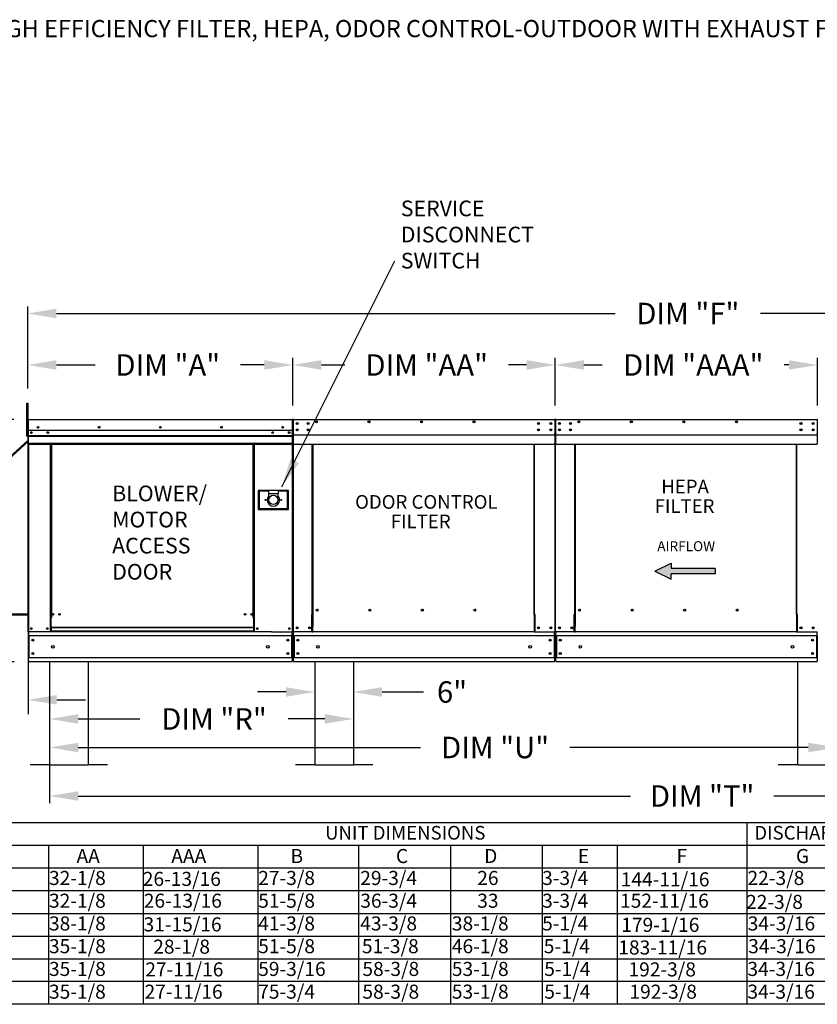
# Model space of a CAD drawing. Units: inches. Extents: x 9 to 251, y 18 to 186.
# Drawn here: x 60 to 143, y 82 to 185 of the extents above; entities that cross this region are included whole.
import ezdxf
from ezdxf.enums import TextEntityAlignment as Align

# ---------------------------------------------------------------- set-up
doc = ezdxf.new("R2010")
doc.units = ezdxf.units.IN
doc.header["$LTSCALE"] = 4
doc.header["$MEASUREMENT"] = 0
doc.styles.add('BOLD', font='ROMAND')
doc.styles.get("Standard").update_dxf_attribs({"font": 'ROMANS.SHX'})
doc.dimstyles.get("Standard").update_dxf_attribs({"dimtxt": 0.18, "dimasz": 0.18, "dimexe": 0.18, "dimexo": 0.0625, "dimgap": 0.09, "dimtad": 0, "dimtih": 1, "dimtoh": 1, "dimdec": 4, "dimzin": 0, "dimdsep": 46, "dimtxsty": 'Standard', "dimcen": 0.09, "dimadec": 0, "dimazin": 0, "dimtfac": 1, "dimtdec": 4, "dimtofl": 0, "dimtmove": 0, "dimatfit": 3, "dimfxl": 0, "dimtolj": 1, "dimtzin": 0, "dimarcsym": 0})

# ---------------------------------------------------------------- blocks, each defined once
blk = doc.blocks.new('*D7')
at = {"color": 0, "lineweight": -2}
for p, q in [((60.48, 146.8), (60.48, 155.42)), ((63.48, 154.67), (121.95, 154.67)), ((195.06, 154.67), (137.16, 154.67)), ((198.06, 146.8), (198.06, 155.42))]:
    blk.add_line(p, q, dxfattribs=at)
at = {"color": 0}
for points in [[(63.48, 155.17), (63.48, 154.17), (60.48, 154.67)], [(195.06, 155.17), (195.06, 154.17), (198.06, 154.67)]]:
    blk.add_solid(points, dxfattribs=at)
at = {"layer": 'Defpoints', "color": 0}
for p in [(60.48, 154.67), (60.48, 145.3), (198.06, 145.3)]:
    blk.add_point(p, dxfattribs=at)
at = {"color": 0, "insert": (129.56, 154.67), "char_height": 2.25, "attachment_point": 5}
blk.add_mtext('\\A1;DIM "F"', dxfattribs=at)
blk = doc.blocks.new('*D6')
at = {"color": 0, "lineweight": -2}
for p, q in [((62.76, 116.7), (62.76, 103.4)), ((196.07, 116.7), (196.07, 103.4)), ((65.76, 104.15), (123.56, 104.15)), ((193.07, 104.15), (138.56, 104.15))]:
    blk.add_line(p, q, dxfattribs=at)
at = {"color": 0}
for points in [[(65.76, 104.65), (65.76, 103.65), (62.76, 104.15)], [(193.07, 104.65), (193.07, 103.65), (196.07, 104.15)]]:
    blk.add_solid(points, dxfattribs=at)
at = {"layer": 'Defpoints', "color": 0}
for p in [(62.76, 118.2), (196.07, 118.2), (62.76, 104.15)]:
    blk.add_point(p, dxfattribs=at)
at = {"color": 0, "insert": (131.06, 104.15), "char_height": 2.25, "attachment_point": 5}
blk.add_mtext('\\A1;DIM "T"', dxfattribs=at)
blk = doc.blocks.new('*D2')
at = {"color": 0, "lineweight": -2}
for p, q in [((59.03, 143.58), (38.09, 143.58)), ((38.84, 140.58), (38.84, 138.06)), ((38.84, 121.2), (38.84, 128.63)), ((59.04, 118.2), (38.09, 118.2))]:
    blk.add_line(p, q, dxfattribs=at)
at = {"color": 0}
for points in [[(38.34, 140.58), (39.34, 140.58), (38.84, 143.58)], [(38.34, 121.2), (39.34, 121.2), (38.84, 118.2)]]:
    blk.add_solid(points, dxfattribs=at)
at = {"layer": 'Defpoints', "color": 0}
for p in [(60.53, 143.58), (38.84, 118.2), (60.54, 118.2)]:
    blk.add_point(p, dxfattribs=at)
at = {"color": 0, "insert": (38.84, 133.35), "char_height": 2.25, "attachment_point": 5}
blk.add_mtext('\\A1;DIM\\P"C"', dxfattribs=at)
blk = doc.blocks.new('*D9')
at = {"color": 0, "lineweight": -2}
for p, q in [((90.51, 116.7), (90.51, 114.29)), ((94.56, 116.7), (94.56, 114.29)), ((87.51, 115.04), (84.51, 115.04)), ((97.56, 115.04), (101.88, 115.04))]:
    blk.add_line(p, q, dxfattribs=at)
at = {"color": 0}
for points in [[(87.51, 115.54), (87.51, 114.54), (90.51, 115.04)], [(97.56, 115.54), (97.56, 114.54), (94.56, 115.04)]]:
    blk.add_solid(points, dxfattribs=at)
at = {"layer": 'Defpoints', "color": 0}
for p in [(90.51, 118.2), (94.56, 118.2), (90.51, 115.04)]:
    blk.add_point(p, dxfattribs=at)
at = {"color": 0, "insert": (104.88, 115.04), "char_height": 2.25, "attachment_point": 5}
blk.add_mtext('\\A1;6"', dxfattribs=at)
blk = doc.blocks.new('*D5')
at = {"color": 0, "lineweight": -2}
for p, q in [((145.17, 116.7), (145.17, 108.48)), ((62.76, 109.91), (62.76, 108.48)), ((65.76, 109.23), (101.57, 109.23)), ((142.17, 109.23), (117.21, 109.23))]:
    blk.add_line(p, q, dxfattribs=at)
at = {"color": 0}
for points in [[(65.76, 109.73), (65.76, 108.73), (62.76, 109.23)], [(142.17, 109.73), (142.17, 108.73), (145.17, 109.23)]]:
    blk.add_solid(points, dxfattribs=at)
at = {"layer": 'Defpoints', "color": 0}
for p in [(145.17, 118.2), (62.76, 111.41), (62.76, 109.23)]:
    blk.add_point(p, dxfattribs=at)
at = {"color": 0, "insert": (109.39, 109.23), "char_height": 2.25, "attachment_point": 5}
blk.add_mtext('\\A1;DIM "U"', dxfattribs=at)
blk = doc.blocks.new('*D8')
at = {"color": 0, "lineweight": -2}
for p, q in [((94.56, 116.7), (94.56, 111.47)), ((62.76, 114.96), (62.76, 111.47)), ((65.76, 112.22), (72.2, 112.22)), ((91.56, 112.22), (87.74, 112.22))]:
    blk.add_line(p, q, dxfattribs=at)
at = {"color": 0}
for points in [[(65.76, 112.72), (65.76, 111.72), (62.76, 112.22)], [(91.56, 112.72), (91.56, 111.72), (94.56, 112.22)]]:
    blk.add_solid(points, dxfattribs=at)
at = {"layer": 'Defpoints', "color": 0}
for p in [(94.56, 118.2), (62.76, 116.46), (62.76, 112.22)]:
    blk.add_point(p, dxfattribs=at)
at = {"color": 0, "insert": (79.97, 112.22), "char_height": 2.25, "attachment_point": 5}
blk.add_mtext('\\A1;DIM "R"', dxfattribs=at)
blk = doc.blocks.new('*D10')
at = {"color": 0, "lineweight": -2}
for p, q in [((88.22, 145.02), (88.22, 150.03)), ((115.68, 145.02), (115.68, 150.03)), ((91.22, 149.28), (93.66, 149.28)), ((112.68, 149.28), (110.8, 149.28))]:
    blk.add_line(p, q, dxfattribs=at)
at = {"color": 0}
for points in [[(91.22, 149.78), (91.22, 148.78), (88.22, 149.28)], [(112.68, 149.78), (112.68, 148.78), (115.68, 149.28)]]:
    blk.add_solid(points, dxfattribs=at)
at = {"layer": 'Defpoints', "color": 0}
for p in [(88.22, 149.28), (88.22, 143.52), (115.68, 143.52)]:
    blk.add_point(p, dxfattribs=at)
at = {"color": 0, "insert": (102.23, 149.28), "char_height": 2.25, "attachment_point": 5}
blk.add_mtext('\\A1;DIM "AA"', dxfattribs=at)
blk = doc.blocks.new('*D11')
at = {"color": 0, "lineweight": -2}
for p, q in [((60.48, 146.8), (60.48, 150.03)), ((88.22, 145.02), (88.22, 150.03)), ((63.48, 149.28), (67.52, 149.28)), ((85.22, 149.28), (82.74, 149.28))]:
    blk.add_line(p, q, dxfattribs=at)
at = {"color": 0}
for points in [[(63.48, 149.78), (63.48, 148.78), (60.48, 149.28)], [(85.22, 149.78), (85.22, 148.78), (88.22, 149.28)]]:
    blk.add_solid(points, dxfattribs=at)
at = {"layer": 'Defpoints', "color": 0}
for p in [(60.48, 149.28), (60.48, 145.3), (88.22, 143.52)]:
    blk.add_point(p, dxfattribs=at)
at = {"color": 0, "insert": (75.13, 149.28), "char_height": 2.25, "attachment_point": 5}
blk.add_mtext('\\A1;DIM "A"', dxfattribs=at)
blk = doc.blocks.new('*D4')
at = {"color": 0, "lineweight": -2}
for p, q in [((115.68, 145.02), (115.68, 150.03)), ((143.14, 145.02), (143.14, 150.03)), ((118.68, 149.28), (120.59, 149.28)), ((140.14, 149.28), (139.66, 149.28))]:
    blk.add_line(p, q, dxfattribs=at)
at = {"color": 0}
for points in [[(118.68, 149.78), (118.68, 148.78), (115.68, 149.28)], [(140.14, 149.78), (140.14, 148.78), (143.14, 149.28)]]:
    blk.add_solid(points, dxfattribs=at)
at = {"layer": 'Defpoints', "color": 0}
for p in [(115.68, 149.28), (115.68, 143.52), (143.14, 143.52)]:
    blk.add_point(p, dxfattribs=at)
at = {"color": 0, "insert": (130.13, 149.28), "char_height": 2.25, "attachment_point": 5}
blk.add_mtext('\\A1;DIM "AAA"', dxfattribs=at)
blk = doc.blocks.new('*D3')
at = {"color": 0, "lineweight": -2}
for p, q in [((40.42, 122.37), (40.42, 112.72)), ((60.51, 121.62), (60.51, 112.72)), ((37.42, 114.22), (34.42, 114.22)), ((63.51, 114.22), (66.51, 114.22))]:
    blk.add_line(p, q, dxfattribs=at)
at = {"color": 0}
for points in [[(37.42, 114.72), (37.42, 113.72), (40.42, 114.22)], [(63.51, 114.72), (63.51, 113.72), (60.51, 114.22)]]:
    blk.add_solid(points, dxfattribs=at)
at = {"layer": 'Defpoints', "color": 0}
for p in [(40.42, 123.12), (60.51, 122.37), (60.51, 114.22)]:
    blk.add_point(p, dxfattribs=at)
at = {"color": 0, "insert": (50.47, 114.22), "char_height": 2.25, "attachment_point": 5}
blk.add_mtext('\\A1;DIM "G"', dxfattribs=at)

msp = doc.modelspace()

# ---------------------------------------------------------------- linework, layer by layer
for p, q in [((60.36693, 141.83583), (60.36693, 145.29583)), ((60.36693, 145.29583), (60.47757, 145.29568)), ((60.47757, 145.29568), (60.47757, 141.83583)), ((88.16481, 143.52307), (88.16566, 143.5803)), ((60.50747, 141.41106), (40.42427, 123.12351)), ((60.50747, 141.27582), (40.57279, 123.12351)), ((60.36693, 141.83583), (60.47757, 141.83583)), ((88.28099, 141.96646), (115.62533, 141.96646)), ((115.74151, 141.96646), (143.08585, 141.96646)), ((40.42427, 123.12351), (60.50747, 123.12351)), ((40.53409, 123.22351), (60.50747, 123.22351)), ((62.7603, 118.20427), (62.7603, 107.40427)), ((66.8103, 118.20427), (66.8103, 107.40427)), ((90.50648, 118.20427), (90.50648, 107.40427)), ((94.55648, 118.20427), (94.55648, 107.40427)), ((141.05743, 118.20427), (141.05743, 107.40427)), ((62.7603, 107.40427), (60.7353, 107.40427)), ((62.7603, 107.40427), (66.8103, 107.40427)), ((68.8353, 107.40427), (66.8103, 107.40427)), ((90.50648, 107.40427), (88.48148, 107.40427)), ((90.50648, 107.40427), (94.55648, 107.40427)), ((96.58148, 107.40427), (94.55648, 107.40427)), ((141.05743, 107.40427), (139.03243, 107.40427)), ((141.11894, 107.40427), (145.16894, 107.40427)), ((62.63353, 99.00496), (62.63353, 96.62432)), ((72.55275, 99.00496), (72.55275, 96.62432)), ((84.56477, 99.00496), (84.56477, 96.62432)), ((95.10256, 99.00496), (95.10256, 96.62432)), ((104.72274, 99.00496), (104.72274, 96.62432)), ((62.63353, 96.62432), (62.63353, 94.24368)), ((72.55275, 96.62432), (72.55275, 94.24368)), ((84.56477, 96.62432), (84.56477, 94.24368)), ((95.10256, 96.62432), (95.10256, 94.24368)), ((104.72274, 96.62432), (104.72274, 94.24368)), ((62.63353, 94.24368), (62.63353, 91.86304)), ((72.55275, 94.24368), (72.55275, 91.86304)), ((84.56477, 94.24368), (84.56477, 91.86304)), ((95.10256, 94.24368), (95.10256, 91.86304)), ((104.72274, 94.24368), (104.72274, 91.86304)), ((62.63353, 91.86304), (62.63353, 89.4824)), ((72.55275, 91.86304), (72.55275, 89.4824)), ((84.56477, 91.86304), (84.56477, 89.4824)), ((95.10256, 91.86304), (95.10256, 89.4824)), ((104.72274, 91.86304), (104.72274, 89.4824)), ((62.63353, 89.4824), (62.63353, 84.72112)), ((72.55275, 89.4824), (72.55275, 84.72112)), ((84.56477, 89.4824), (84.56477, 84.72112)), ((95.10256, 89.4824), (95.10256, 84.72112)), ((104.72274, 89.4824), (104.72274, 84.72112)), ((62.63353, 87.10176), (62.63353, 82.34047)), ((72.55275, 87.10176), (72.55275, 82.34047)), ((84.56477, 87.10176), (84.56477, 82.34047)), ((95.10256, 87.10176), (95.10256, 82.34047)), ((104.72274, 87.10176), (104.72274, 82.34047))]:
    msp.add_line(p, q)
at = {"color": 7, "linetype": 'Continuous'}
for p, q in [((60.47672, 143.52307), (60.47672, 141.83583)), ((60.50747, 143.52307), (60.50747, 141.83583)), ((60.50747, 141.83583), (60.50747, 143.52307)), ((60.53481, 143.5803), (60.53395, 143.5803)), ((60.53481, 143.54955), (60.53395, 143.54955)), ((60.53481, 143.5803), (88.16566, 143.5803)), ((60.53481, 143.57381), (60.53481, 143.5803)), ((60.53481, 143.57381), (60.53481, 143.52307)), ((60.53481, 142.08989), (60.53481, 143.52307)), ((88.16481, 143.52307), (88.16481, 142.08989)), ((88.19215, 141.83583), (88.19215, 143.52307)), ((88.2229, 143.52307), (88.2229, 141.83583)), ((88.2229, 143.52307), (88.2229, 141.83583)), ((88.25365, 143.52307), (88.25365, 141.83583)), ((88.28099, 143.5803), (88.28014, 143.5803)), ((88.28099, 143.54955), (88.28014, 143.54955)), ((88.28099, 143.5803), (115.62618, 143.5803)), ((88.28099, 143.57381), (88.28099, 143.5803)), ((88.28099, 143.57381), (88.28099, 143.52307)), ((88.28099, 142.08989), (88.28099, 143.52307)), ((115.62533, 143.57381), (115.62618, 143.5803)), ((115.62533, 143.52307), (115.62533, 143.57381)), ((115.62533, 143.52307), (115.62533, 142.08989)), ((115.62618, 143.5803), (115.62618, 143.5803)), ((115.62618, 143.54955), (115.62618, 143.54955)), ((115.65266, 143.52307), (115.65266, 141.83583)), ((115.68342, 141.83583), (115.68342, 143.52307)), ((115.68342, 143.52307), (115.68342, 141.83583)), ((115.71417, 141.83583), (115.71417, 143.52307)), ((115.74151, 143.5803), (115.74066, 143.5803)), ((115.74151, 143.54955), (115.74066, 143.54955)), ((115.74151, 143.5803), (143.0867, 143.5803)), ((115.74151, 143.57381), (115.74151, 143.5803)), ((115.74151, 143.57381), (115.74151, 143.52307)), ((115.74151, 142.08989), (115.74151, 143.52307)), ((143.08585, 143.57381), (143.0867, 143.5803)), ((143.08585, 143.52307), (143.08585, 143.57381)), ((143.08585, 143.52307), (143.08585, 142.08989)), ((143.0867, 143.5803), (143.0867, 143.5803)), ((143.0867, 143.54955), (143.0867, 143.54955)), ((88.16757, 142.42055), (60.53204, 142.42055)), ((88.6808, 143.20868), (88.6808, 143.09763)), ((88.6808, 142.5483), (88.6808, 142.43724)), ((116.14132, 143.20868), (116.14132, 143.09763)), ((116.14132, 142.5483), (116.14132, 142.43724)), ((60.50747, 141.83583), (60.47672, 141.83583)), ((60.50747, 141.83583), (60.50747, 121.33783)), ((60.50747, 121.33783), (60.50747, 141.83583)), ((60.50747, 141.83583), (60.53822, 141.83583)), ((60.53481, 142.08989), (60.53481, 142.06351)), ((60.53481, 142.02348), (60.53481, 142.06351)), ((60.53481, 141.96646), (60.53481, 142.02348)), ((60.53481, 141.05855), (60.53481, 141.96646)), ((60.53481, 141.88135), (88.16481, 141.88135)), ((88.16481, 141.86002), (60.53481, 141.86002)), ((60.53481, 141.8278), (88.16481, 141.8278)), ((88.16481, 141.78169), (60.53481, 141.78169)), ((87.8443, 142.252), (87.8443, 142.1622)), ((88.14587, 141.78169), (88.14587, 121.33783)), ((88.16481, 142.06351), (88.16481, 142.08989)), ((88.16481, 142.06351), (88.16481, 142.02348)), ((88.16481, 142.02348), (88.16481, 141.96646)), ((88.16481, 141.96646), (88.16481, 141.05855)), ((88.19215, 121.33783), (88.19215, 141.83583)), ((88.19215, 141.83583), (88.2229, 141.83583)), ((88.25365, 141.83583), (88.2229, 141.83583)), ((88.25365, 141.83583), (88.25365, 121.33783)), ((88.28099, 142.08989), (88.28099, 142.06351)), ((88.28099, 142.02348), (88.28099, 142.06351)), ((88.28099, 141.96646), (88.28099, 142.02348)), ((88.28099, 141.05855), (88.28099, 141.96646)), ((115.62533, 142.06351), (115.62533, 142.08989)), ((115.62533, 142.06351), (115.62533, 142.02348)), ((115.62533, 142.02348), (115.62533, 141.96646)), ((115.62533, 141.96646), (115.62533, 141.05855)), ((115.65266, 141.83583), (115.65266, 121.33783)), ((115.65266, 141.83583), (115.68342, 141.83583)), ((115.71417, 141.83583), (115.68342, 141.83583)), ((115.71417, 121.33783), (115.71417, 141.83583)), ((115.74151, 142.08989), (115.74151, 142.06351)), ((115.74151, 142.02348), (115.74151, 142.06351)), ((115.74151, 141.96646), (115.74151, 142.02348)), ((115.74151, 141.05855), (115.74151, 141.96646)), ((143.08585, 142.06351), (143.08585, 142.08989)), ((143.08585, 142.06351), (143.08585, 142.02348)), ((143.08585, 142.02348), (143.08585, 141.96646)), ((143.08585, 141.96646), (143.08585, 141.05855)), ((60.53481, 141.05855), (60.53481, 141.00131)), ((88.16481, 141.04759), (60.53481, 141.04759)), ((60.53481, 141.00131), (88.16481, 141.00131)), ((60.55622, 141.00131), (60.55622, 120.26682)), ((62.8209, 141.00131), (62.8209, 122.79877)), ((62.86718, 141.00131), (62.86718, 122.79877)), ((62.88859, 141.00131), (62.88859, 122.79877)), ((62.91035, 141.00131), (62.91035, 122.79877)), ((62.95663, 141.00131), (62.95663, 122.79877)), ((84.06802, 122.79877), (84.06802, 141.00131)), ((84.1143, 122.79877), (84.1143, 141.00131)), ((84.13606, 122.79877), (84.13606, 141.00131)), ((84.15747, 122.79877), (84.15747, 141.00131)), ((84.20376, 122.79877), (84.20376, 141.00131)), ((88.16481, 141.00131), (88.16481, 141.05855)), ((88.28099, 141.05855), (88.28099, 141.00131)), ((88.28099, 141.00131), (115.62533, 141.00131)), ((90.25995, 123.14381), (90.25995, 141.00131)), ((90.31334, 141.00131), (90.31334, 123.17457)), ((113.46353, 123.17457), (113.46353, 141.00131)), ((113.51692, 123.14467), (113.51692, 141.00131)), ((115.62533, 141.00131), (115.62533, 141.05855)), ((115.74151, 141.05855), (115.74151, 141.00131)), ((115.74151, 141.00131), (143.08585, 141.00131)), ((117.72047, 123.14381), (117.72047, 141.00131)), ((117.77386, 141.00131), (117.77386, 123.17457)), ((140.92405, 123.17457), (140.92405, 141.00131)), ((140.97744, 123.14467), (140.97744, 141.00131)), ((143.08585, 141.00131), (143.08585, 141.05855)), ((87.77027, 136.15476), (84.59282, 136.15476)), ((84.59282, 136.15476), (84.59282, 134.15159)), ((84.62736, 134.18613), (84.62736, 136.12023)), ((84.62736, 136.12023), (84.69643, 136.05115)), ((84.62736, 136.12023), (85.66348, 136.12023)), ((85.66348, 136.12023), (85.66348, 135.77485)), ((86.69961, 136.12023), (85.66348, 136.12023)), ((86.69961, 136.12023), (87.73573, 136.12023)), ((86.69961, 136.12023), (86.69961, 135.77485)), ((87.73573, 136.12023), (87.66666, 136.05115)), ((87.73573, 136.12023), (87.73573, 134.18613)), ((87.77027, 134.15159), (87.77027, 136.15476)), ((84.69643, 136.05115), (84.69643, 134.2552)), ((85.66348, 136.05115), (84.69643, 136.05115)), ((85.66348, 135.77485), (85.66348, 135.55595)), ((86.69961, 135.77485), (85.66348, 135.77485)), ((87.66666, 136.05115), (86.69961, 136.05115)), ((86.69961, 135.55595), (86.69961, 135.77485)), ((87.66666, 134.2552), (87.66666, 136.05115)), ((84.59282, 134.15159), (87.77027, 134.15159)), ((84.69643, 134.2552), (84.62736, 134.18613)), ((87.73573, 134.18613), (84.62736, 134.18613)), ((84.69643, 134.2552), (87.66666, 134.2552)), ((87.66666, 134.2552), (87.73573, 134.18613)), ((62.8209, 122.79877), (62.8209, 121.33783)), ((62.86718, 122.79877), (62.8209, 122.79877)), ((62.91035, 122.75249), (62.8209, 122.75249)), ((62.91035, 122.79877), (62.86718, 122.79877)), ((62.91035, 121.79098), (62.91035, 122.79877)), ((62.95663, 122.79877), (62.91035, 122.79877)), ((84.06802, 122.79877), (84.1143, 122.79877)), ((84.1143, 122.79877), (84.1143, 121.79098)), ((84.15747, 122.79877), (84.1143, 122.79877)), ((84.20376, 122.75249), (84.1143, 122.75249)), ((84.20376, 122.79877), (84.15747, 122.79877)), ((84.20376, 121.33783), (84.20376, 122.79877)), ((90.20271, 121.33783), (90.20271, 123.14381)), ((90.20271, 123.14381), (90.25995, 123.14381)), ((90.25995, 123.14381), (90.31334, 123.14381)), ((90.31334, 123.17457), (90.31334, 121.89827)), ((90.31334, 123.17457), (90.37058, 123.17457)), ((90.87504, 123.58531), (90.87504, 123.6335)), ((113.46353, 123.17457), (113.40629, 123.17457)), ((113.46353, 123.17457), (113.46353, 121.89827)), ((113.49044, 123.14467), (113.46353, 123.14467)), ((113.46353, 123.14381), (113.57416, 123.14381)), ((113.49044, 123.14467), (113.51692, 123.14467)), ((113.57416, 123.14467), (113.51692, 123.14467)), ((113.57416, 121.33783), (113.57416, 123.14467)), ((117.66323, 121.33783), (117.66323, 123.14381)), ((117.66323, 123.14381), (117.72047, 123.14381)), ((117.72047, 123.14381), (117.77386, 123.14381)), ((117.77386, 123.17457), (117.77386, 121.89827)), ((117.77386, 123.17457), (117.8311, 123.17457)), ((118.33556, 123.58531), (118.33556, 123.6335)), ((140.92405, 123.17457), (140.86681, 123.17457)), ((140.92405, 123.17457), (140.92405, 121.89827)), ((140.95096, 123.14467), (140.92405, 123.14467)), ((140.92405, 123.14381), (141.03468, 123.14381)), ((140.95096, 123.14467), (140.97744, 123.14467)), ((141.03468, 123.14467), (140.97744, 123.14467)), ((141.03468, 121.33783), (141.03468, 123.14467)), ((84.1143, 121.79098), (62.91035, 121.79098)), ((62.91035, 121.79098), (62.91035, 121.77721)), ((62.91035, 121.77721), (84.1143, 121.77721)), ((62.91035, 121.77721), (62.91035, 121.41386)), ((84.1143, 121.77721), (84.1143, 121.79098)), ((84.1143, 121.77721), (84.1143, 121.41386)), ((90.31334, 121.88124), (90.31334, 121.89827)), ((90.31334, 121.43186), (90.31334, 121.88124)), ((113.46353, 121.89827), (113.46353, 121.88124)), ((113.46353, 121.88124), (113.46353, 121.43186)), ((117.77386, 121.88124), (117.77386, 121.89827)), ((117.77386, 121.43186), (117.77386, 121.88124)), ((140.92405, 121.89827), (140.92405, 121.88124)), ((140.92405, 121.88124), (140.92405, 121.43186)), ((86.00301, 121.33783), (60.50747, 121.33783)), ((60.53822, 120.91068), (60.53822, 121.24727)), ((60.53822, 120.91068), (60.53822, 118.63142)), ((88.16139, 120.91068), (60.6023, 120.91068)), ((60.6023, 120.91068), (60.6023, 118.63142)), ((62.91035, 121.38411), (62.8209, 121.38411)), ((84.1143, 121.41386), (62.91035, 121.41386)), ((62.91035, 121.33783), (62.91035, 121.41386)), ((84.1143, 121.41386), (84.1143, 121.33783)), ((84.20376, 121.38411), (84.1143, 121.38411)), ((86.00301, 121.33783), (88.13491, 121.33783)), ((88.09732, 120.91068), (88.09732, 118.63142)), ((88.13491, 121.33783), (88.19215, 121.33783)), ((88.16139, 121.24727), (88.16139, 121.33783)), ((88.16139, 120.91068), (88.16139, 121.24727)), ((88.16139, 120.91068), (88.16139, 118.63142)), ((88.25365, 121.33783), (88.31089, 121.33783)), ((88.28441, 121.33783), (88.28441, 121.24727)), ((88.28441, 120.91068), (88.28441, 121.24727)), ((115.62191, 120.91068), (88.28441, 120.91068)), ((88.28441, 120.91068), (88.28441, 118.63142)), ((90.20271, 121.33783), (88.31089, 121.33783)), ((88.34848, 120.91068), (88.34848, 118.63142)), ((90.20271, 121.33783), (90.31334, 121.33783)), ((90.31334, 121.33783), (90.31334, 121.43186)), ((113.46353, 121.33783), (90.31334, 121.33783)), ((113.46353, 121.43186), (113.46353, 121.33783)), ((113.46353, 121.33783), (113.57416, 121.33783)), ((113.57416, 121.33783), (115.59543, 121.33783)), ((115.55784, 120.91068), (115.55784, 118.63142)), ((115.59543, 121.33783), (115.65266, 121.33783)), ((115.62191, 121.24727), (115.62191, 121.33783)), ((115.62191, 120.91068), (115.62191, 121.24727)), ((115.62191, 120.91068), (115.62191, 118.63142)), ((115.71417, 121.33783), (115.77141, 121.33783)), ((115.74493, 121.33783), (115.74493, 121.24727)), ((115.74493, 120.91068), (115.74493, 121.24727)), ((143.08243, 120.91068), (115.74493, 120.91068)), ((115.74493, 120.91068), (115.74493, 118.63142)), ((117.66323, 121.33783), (115.77141, 121.33783)), ((115.809, 120.91068), (115.809, 118.63142)), ((117.66323, 121.33783), (117.77386, 121.33783)), ((117.77386, 121.33783), (117.77386, 121.43186)), ((140.92405, 121.33783), (117.77386, 121.33783)), ((140.92405, 121.43186), (140.92405, 121.33783)), ((140.92405, 121.33783), (141.03468, 121.33783)), ((141.03468, 121.33783), (143.05594, 121.33783)), ((143.01836, 120.91068), (143.01836, 118.63142)), ((143.05594, 121.33783), (143.11318, 121.33783)), ((143.08243, 121.24727), (143.08243, 121.33783)), ((143.08243, 120.91068), (143.08243, 121.24727)), ((143.08243, 120.91068), (143.08243, 118.63142)), ((60.53822, 118.29482), (60.53822, 118.63142)), ((88.16139, 118.63142), (60.6023, 118.63142)), ((88.16139, 118.63142), (88.16139, 118.29482)), ((115.62191, 118.63142), (88.28441, 118.63142)), ((88.28441, 118.29482), (88.28441, 118.63142)), ((115.62191, 118.63142), (115.62191, 118.29482)), ((143.08243, 118.63142), (115.74493, 118.63142)), ((115.74493, 118.29482), (115.74493, 118.63142)), ((143.08243, 118.63142), (143.08243, 118.29482)), ((60.53822, 118.29482), (60.53822, 118.20427)), ((88.16139, 118.20427), (60.53822, 118.20427)), ((88.16139, 118.20427), (88.16139, 118.29482)), ((88.28441, 118.29482), (88.28441, 118.20427)), ((115.62191, 118.20427), (88.28441, 118.20427)), ((115.62191, 118.20427), (115.62191, 118.29482)), ((115.74493, 118.29482), (115.74493, 118.20427)), ((143.08243, 118.20427), (115.74493, 118.20427)), ((143.08243, 118.20427), (143.08243, 118.29482))]:
    msp.add_line(p, q, dxfattribs=at)
at = {"color": 7}
for p, q in [((126.11522, 127.69394), (127.80554, 128.52925)), ((127.80554, 128.52925), (127.80554, 127.97238)), ((132.41875, 127.97238), (127.80554, 127.97238)), ((132.41875, 127.97238), (132.41875, 127.4155)), ((126.11522, 127.69394), (127.80554, 126.85863)), ((132.41875, 127.4155), (127.80554, 127.4155)), ((127.80554, 126.85863), (127.80554, 127.4155)), ((9.8433, 101.3856), (231.47635, 101.3856)), ((135.73118, 101.3856), (135.73118, 96.62432)), ((9.8433, 99.00496), (231.47635, 99.00496)), ((114.30098, 99.00496), (114.30098, 84.72112)), ((122.16126, 99.00496), (122.16126, 84.72112)), ((9.8433, 96.62432), (231.47635, 96.62432)), ((114.30098, 96.62432), (114.30098, 82.34047)), ((122.16126, 96.62432), (122.16126, 82.34047)), ((135.73118, 96.62432), (135.73118, 94.24368)), ((9.8433, 94.24368), (231.47635, 94.24368)), ((135.73118, 94.24368), (135.73118, 91.86304)), ((9.8433, 91.86304), (231.47635, 91.86304)), ((135.73118, 91.86304), (135.73118, 89.4824)), ((9.8433, 89.4824), (231.47635, 89.4824)), ((135.73118, 89.4824), (135.73118, 84.72112)), ((9.83637, 87.10176), (231.47635, 87.10176)), ((135.73118, 87.10176), (135.73118, 82.34047)), ((231.47635, 84.72112), (9.83637, 84.72112)), ((231.47635, 82.34047), (9.83637, 82.34047))]:
    msp.add_line(p, q, dxfattribs=at)
at = {"color": 7, "linetype": 'Continuous'}
for centre, radius in [((90.6871, 143.33597), 0.10679), ((90.6871, 143.33597), 0.05553), ((96.18663, 143.33597), 0.10679), ((96.18663, 143.33597), 0.05553), ((101.68617, 143.33597), 0.10679), ((101.68617, 143.33597), 0.05553), ((107.18571, 143.33597), 0.10679), ((107.18571, 143.33597), 0.05553), ((118.14762, 143.33597), 0.10679), ((118.14762, 143.33597), 0.05553), ((123.64715, 143.33597), 0.10679), ((123.64715, 143.33597), 0.05553), ((129.14669, 143.33597), 0.10679), ((129.14669, 143.33597), 0.05553), ((134.64623, 143.33597), 0.10679), ((134.64623, 143.33597), 0.05553), ((60.85532, 142.2071), 0.08634), ((61.54607, 142.76593), 0.08634), ((61.54607, 142.76593), 0.0449), ((62.58219, 142.2071), 0.08634), ((67.94794, 142.76593), 0.08634), ((67.94794, 142.76593), 0.0449), ((74.34981, 142.76593), 0.08634), ((74.34981, 142.76593), 0.0449), ((80.75168, 142.76593), 0.08634), ((80.75168, 142.76593), 0.0449), ((86.11742, 142.2071), 0.08634), ((87.15355, 142.76593), 0.08634), ((87.15355, 142.76593), 0.0449), ((87.8443, 142.2071), 0.08634), ((88.6808, 143.15316), 0.10679), ((88.6808, 142.49277), 0.10679), ((88.6808, 143.15316), 0.05553), ((88.6808, 142.49277), 0.05553), ((89.8324, 143.15316), 0.10679), ((89.8324, 142.49277), 0.10679), ((89.8324, 143.15316), 0.05553), ((89.8324, 142.49277), 0.05553), ((113.94407, 143.15316), 0.10679), ((113.94407, 142.49277), 0.10679), ((113.94407, 143.15316), 0.05553), ((113.94407, 142.49277), 0.05553), ((115.22552, 143.15316), 0.10679), ((115.22552, 142.49277), 0.10679), ((115.22552, 143.15316), 0.05553), ((115.22552, 142.49277), 0.05553), ((116.14132, 143.15316), 0.10679), ((116.14132, 142.49277), 0.10679), ((116.14132, 143.15316), 0.05553), ((116.14132, 142.49277), 0.05553), ((117.29291, 143.15316), 0.10679), ((117.29291, 142.49277), 0.10679), ((117.29291, 143.15316), 0.05553), ((117.29291, 142.49277), 0.05553), ((141.40459, 143.15316), 0.10679), ((141.40459, 142.49277), 0.10679), ((141.40459, 143.15316), 0.05553), ((141.40459, 142.49277), 0.05553), ((142.68603, 143.15316), 0.10679), ((142.68603, 142.49277), 0.10679), ((142.68603, 143.15316), 0.05553), ((142.68603, 142.49277), 0.05553), ((60.85532, 142.2071), 0.0449), ((62.58219, 142.2071), 0.0449), ((86.11742, 142.2071), 0.0449), ((87.8443, 142.2071), 0.0449), ((85.35264, 135.15318), 0.05699), ((86.18154, 135.15318), 0.48352), ((87.01044, 135.15318), 0.05699), ((90.77101, 123.60941), 0.10679), ((96.27149, 123.60941), 0.10679), ((101.77196, 123.60941), 0.10679), ((107.27244, 123.60941), 0.10679), ((118.23153, 123.60941), 0.10679), ((123.73201, 123.60941), 0.10679), ((129.23248, 123.60941), 0.10679), ((134.73296, 123.60941), 0.10679), ((63.1079, 123.17453), 0.08634), ((63.1079, 123.17453), 0.0449), ((63.79865, 123.17453), 0.08634), ((63.79865, 123.17453), 0.0449), ((83.226, 123.17453), 0.08634), ((83.226, 123.17453), 0.0449), ((83.91675, 123.17453), 0.08634), ((83.91675, 123.17453), 0.0449), ((60.85779, 121.68321), 0.08634), ((60.85779, 121.68321), 0.0449), ((62.5218, 121.68321), 0.08634), ((62.5218, 121.68321), 0.0449), ((84.50285, 121.68321), 0.08634), ((84.50285, 121.68321), 0.0449), ((87.84677, 121.68321), 0.08634), ((87.84677, 121.68321), 0.0449), ((88.6808, 121.76498), 0.10679), ((88.6808, 121.76498), 0.05553), ((89.96225, 121.76498), 0.10679), ((89.96225, 121.76498), 0.05553), ((113.94407, 121.76498), 0.10679), ((113.94407, 121.76498), 0.05553), ((115.22552, 121.76498), 0.10679), ((115.22552, 121.76498), 0.05553), ((116.14132, 121.76498), 0.10679), ((116.14132, 121.76498), 0.05553), ((117.42277, 121.76498), 0.10679), ((117.42277, 121.76498), 0.05553), ((141.40459, 121.76498), 0.10679), ((141.40459, 121.76498), 0.05553), ((142.68603, 121.76498), 0.10679), ((142.68603, 121.76498), 0.05553), ((61.00851, 120.47371), 0.10679), ((61.00851, 120.47371), 0.05553), ((63.10112, 119.77105), 0.13348), ((85.5985, 119.77105), 0.13348), ((87.6911, 120.47371), 0.10679), ((87.6911, 120.47371), 0.05553), ((88.7547, 120.47371), 0.10679), ((88.7547, 120.47371), 0.05553), ((90.8473, 119.77105), 0.13348), ((113.05902, 119.77105), 0.13348), ((115.15162, 120.47371), 0.10679), ((115.15162, 120.47371), 0.05553), ((116.21522, 120.47371), 0.10679), ((116.21522, 120.47371), 0.05553), ((118.30782, 119.77105), 0.13348), ((140.51954, 119.77105), 0.13348), ((142.61214, 120.47371), 0.10679), ((142.61214, 120.47371), 0.05553), ((61.00851, 119.06839), 0.10679), ((61.00851, 119.06839), 0.05553), ((87.6911, 119.06839), 0.10679), ((87.6911, 119.06839), 0.05553), ((88.7547, 119.06839), 0.10679), ((88.7547, 119.06839), 0.05553), ((115.15162, 119.06839), 0.10679), ((115.15162, 119.06839), 0.05553), ((116.21522, 119.06839), 0.10679), ((116.21522, 119.06839), 0.05553), ((142.61214, 119.06839), 0.10679), ((142.61214, 119.06839), 0.05553)]:
    msp.add_circle(centre, radius, dxfattribs=at)
for centre, radius, start, end in [((60.53395, 143.52307), 0.05724, 90, 180), ((60.53395, 143.52307), 0.02648, 90, 180), ((88.16566, 143.52307), 0.05724, 0, 90), ((88.16566, 143.52307), 0.02648, 0, 90), ((88.28014, 143.52307), 0.05724, 90, 180), ((88.28014, 143.52307), 0.02648, 90, 180), ((115.62618, 143.52307), 0.05724, 0, 90), ((115.62618, 143.52307), 0.02648, 0, 90), ((115.74066, 143.52307), 0.05724, 90, 180), ((115.74066, 143.52307), 0.02648, 90, 180), ((143.0867, 143.52307), 0.05724, 0, 90), ((143.0867, 143.52307), 0.02648, 0, 90), ((86.18154, 135.15318), 0.65621, 142.1363536, 37.8636464), ((90.85516, 123.60941), 0.05553, 82.3810088, 180), ((90.85516, 123.60941), 0.05553, 180, 277.6189911), ((96.35564, 123.60941), 0.05553, 82.3810085, 180), ((96.35564, 123.60941), 0.05553, 180, 277.6189914), ((101.85611, 123.60941), 0.05553, 82.3810088, 180), ((101.85611, 123.60941), 0.05553, 180, 277.6189912), ((107.35659, 123.60941), 0.05553, 82.3810091, 180), ((107.35659, 123.60941), 0.05553, 180, 277.6189909), ((118.31568, 123.60941), 0.05553, 82.3810088, 180), ((118.31568, 123.60941), 0.05553, 180, 277.6189911), ((123.81615, 123.60941), 0.05553, 82.3810085, 180), ((123.81615, 123.60941), 0.05553, 180, 277.6189914), ((129.31663, 123.60941), 0.05553, 82.3810088, 180), ((129.31663, 123.60941), 0.05553, 180, 277.6189912), ((134.81711, 123.60941), 0.05553, 82.3810091, 180), ((134.81711, 123.60941), 0.05553, 180, 277.6189909), ((88.74231, 121.76498), 0.05553, 123.6312774, 180), ((88.74231, 121.76498), 0.05553, 180, 236.3687226), ((116.20283, 121.76498), 0.05553, 123.6312774, 180), ((116.20283, 121.76498), 0.05553, 180, 236.3687226)]:
    msp.add_arc(centre, radius, start, end, dxfattribs=at)
at = {"linetype": 'Continuous'}
for points in [[(127.80554, 128.52925), (126.11522, 127.69394), (127.80554, 127.97238)], [(126.11522, 127.69394), (132.41875, 127.97238), (127.80554, 127.97238)], [(132.41875, 127.97238), (126.11522, 127.69394), (127.80554, 127.4155)], [(132.41875, 127.97238), (127.80554, 127.4155), (132.41875, 127.4155)], [(126.11522, 127.69394), (127.80554, 126.85863), (127.80554, 127.4155)]]:
    msp.add_solid(points, dxfattribs=at)

# ---------------------------------------------------------------- texts
at = {"style": 'BOLD'}
msp.add_text('POLLUTION CONTROL UNIT-PRE FILTER, HIGH EFFICIENCY FILTER, HEPA, ODOR CONTROL-OUTDOOR WITH EXHAUST FAN', height=1.8, dxfattribs=at).set_placement((8.77887, 183.60013))
at = {"color": 7, "linetype": 'Continuous'}
for s, height, p in [('SERVICE ', 1.640625, (99.51692, 164.85237)), ('DISCONNECT ', 1.640625, (99.51692, 162.11799)), ('SWITCH', 1.640625, (99.51692, 159.38362)), ('BLOWER/', 1.640625, (69.30908, 135.01169)), ('MOTOR', 1.640625, (69.30908, 132.27732)), ('ACCESS', 1.640625, (69.30908, 129.54294)), ('AIRFLOW', 1.044141, (126.3621, 129.7819)), ('DOOR', 1.640625, (69.30908, 126.80857))]:
    msp.add_text(s, height=height, dxfattribs=at).set_placement(p)
for s, height, p in [('HEPA', 1.428384, (129.27319, 136.55642)), ('ODOR CONTROL', 1.4283844, (102.19389, 134.94253)), ('FILTER', 1.428384, (129.21783, 134.51065)), ('FILTER', 1.428384, (101.60855, 132.89676)), ('UNIT DIMENSIONS', 1.4283844, (99.98752, 100.29973)), ('DISCHARGE', 1.428384, (141.84425, 100.29973))]:
    msp.add_text(s, height=height).set_placement(p, align=Align.MIDDLE_CENTER)
for s, height, p in [('AA', 1.473021, (65.57811, 97.12887)), ('AAA', 1.473021, (75.49733, 97.12887)), ('B', 1.47302, (87.97338, 97.12887)), ('C', 1.47302, (99.01117, 97.12887)), ('D', 1.47302, (108.24286, 97.12887)), ('G', 1.47302, (140.87823, 97.12887)), ('32-1/8', 1.473021, (62.69783, 94.83076)), ('26-13/16', 1.473021, (72.51238, 94.73395)), ('27-3/8', 1.473021, (84.594, 94.83076)), ('29-3/4', 1.473021, (95.2763, 94.83076)), ('26', 1.473021, (107.51906, 94.83076)), ('22-3/8', 1.473021, (135.80783, 94.83076)), ('32-1/8', 1.473021, (62.69783, 92.45012)), ('26-13/16', 1.473021, (72.61706, 92.45012)), ('51-5/8', 1.473021, (84.594, 92.45012)), ('36-3/4', 1.473021, (95.2763, 92.45012)), ('33', 1.473021, (107.51906, 92.45012)), ('22-3/8', 1.473021, (135.65916, 92.32437)), ('38-1/8', 1.473021, (62.69783, 90.06948)), ('31-15/16', 1.473021, (72.59237, 89.97406)), ('41-3/8', 1.473021, (84.594, 90.06948)), ('43-3/8', 1.473021, (95.2763, 90.06948)), ('38-1/8', 1.473021, (104.86348, 90.06948)), ('34-3/16', 1.473021, (135.82812, 90.06948)), ('35-1/8', 1.473021, (62.69783, 87.68883)), ('28-1/8', 1.473021, (73.60623, 87.64199)), ('51-5/8', 1.473021, (84.594, 87.68883)), ('51-3/8', 1.473021, (95.44868, 87.68883)), ('46-1/8', 1.473021, (104.86348, 87.68883)), ('34-3/16', 1.473021, (135.88042, 87.68883)), ('35-1/8', 1.473021, (62.69783, 85.30819)), ('27-11/16', 1.473021, (72.77784, 85.25979)), ('59-3/16', 1.473021, (84.594, 85.30819)), ('58-3/8', 1.473021, (95.49966, 85.30819)), ('53-1/8', 1.473021, (104.86348, 85.30819)), ('34-3/16', 1.473021, (135.79859, 85.30819)), ('35-1/8', 1.473021, (62.69783, 82.92755)), ('27-11/16', 1.473021, (72.69919, 82.92755)), ('75-3/4', 1.473021, (84.594, 82.92755)), ('58-3/8', 1.473021, (95.49966, 82.92755)), ('53-1/8', 1.473021, (104.86348, 82.92755)), ('34-3/16', 1.473021, (135.79859, 82.92755))]:
    msp.add_text(s, height=height).set_placement(p)
at = {"color": 7}
for s, height, p in [('E', 1.47302, (118.04559, 97.12887)), ('F', 1.47302, (128.37884, 97.12887)), ('3-3/4', 1.473021, (114.31072, 94.83076)), ('144-11/16', 1.473021, (122.53769, 94.68508)), ('3-3/4', 1.473021, (114.31072, 92.45012)), ('152-11/16', 1.473021, (122.46449, 92.45012)), ('5-1/4', 1.473021, (114.31072, 90.06948)), ('179-1/16', 1.473021, (122.59474, 89.9241)), ('5-1/4', 1.473021, (114.4831, 87.68883)), ('183-11/16', 1.473021, (122.28297, 87.55603)), ('5-1/4', 1.473021, (114.53408, 85.30819)), ('192-3/8', 1.473021, (123.35218, 85.25938)), ('5-1/4', 1.473021, (114.53408, 82.92755)), ('192-3/8', 1.473021, (123.44991, 82.92755))]:
    msp.add_text(s, height=height, dxfattribs=at).set_placement(p)

# ---------------------------------------------------------------- dimensions: what is measured, and where the dimension line sits
for base, p1, p2, text, override, picture, middle in [((60.47757, 154.67363), (198.06497, 145.29568), (60.47757, 145.29568), 'DIM "F"', {"dimscale": 1.5, "dimtxt": 1.5, "dimasz": 2, "dimexe": 0.5, "dimexo": 1, "dimgap": 1}, '*D7', (129.5566, 154.67363)), ((60.47757, 149.28405), (88.2229, 143.52307), (60.47757, 145.29568), 'DIM "A"', {"dimscale": 1.5, "dimtxt": 1.5, "dimasz": 2, "dimexe": 0.5, "dimexo": 1, "dimgap": 1}, '*D11', (75.12889, 149.28405)), ((88.2229, 149.28405), (115.68342, 143.52307), (88.2229, 143.52307), 'DIM "AA"', {"dimscale": 1.5, "dimtxt": 1.5, "dimasz": 2, "dimexe": 0.5, "dimexo": 1, "dimgap": 1}, '*D10', (102.2334, 149.28405)), ((115.68342, 149.28405), (143.14394, 143.52307), (115.68342, 143.52307), 'DIM "AAA"', {"dimscale": 1.5, "dimtxt": 1.5, "dimasz": 2, "dimexe": 0.5, "dimexo": 1, "dimgap": 1}, '*D4', (130.12584, 149.28405)), ((60.50747, 114.22095), (40.42427, 123.12351), (60.50747, 122.37351), 'DIM "G"', {"dimscale": 1.5, "dimtxt": 1.5, "dimasz": 2, "dimexe": 1, "dimexo": 0.5, "dimgap": 1}, '*D3', (50.46587, 114.22095)), ((62.7603, 104.14612), (196.06706, 118.20427), (62.7603, 118.20427), 'DIM "T"', {"dimscale": 1.5, "dimtxt": 1.5, "dimasz": 2, "dimexe": 0.5, "dimexo": 1, "dimgap": 1}, '*D6', (131.06109, 104.14612)), ((62.7603, 109.23008), (145.16894, 118.20427), (62.7603, 111.40654), 'DIM "U"', {"dimscale": 1.5, "dimtxt": 1.5, "dimasz": 2, "dimexe": 0.5, "dimexo": 1, "dimgap": 1}, '*D5', (109.39147, 109.23008)), ((62.7603, 112.21632), (94.55648, 118.20427), (62.7603, 116.46017), 'DIM "R"', {"dimscale": 1.5, "dimtxt": 1.5, "dimasz": 2, "dimexe": 0.5, "dimexo": 1, "dimgap": 1}, '*D8', (79.9703, 112.21632)), ((90.50648, 115.03803), (94.55648, 118.20427), (90.50648, 118.20427), '6"', {"dimscale": 1.5, "dimtxt": 1.5, "dimasz": 2, "dimexe": 0.5, "dimexo": 1, "dimgap": 1}, '*D9', (104.88237, 115.03803))]:
    dim = msp.add_linear_dim(base=base, p1=p1, p2=p2, text=text, dimstyle='Standard', override=override)
    dim.commit()
    dim.dimension.update_dxf_attribs({"geometry": picture, "text_midpoint": middle, "dimtype": 160})
dim = msp.add_linear_dim(base=(38.83708, 118.20427), p1=(60.53481, 143.5803), p2=(60.53822, 118.20427), angle=90, text='DIM\\P"C"', dimstyle='Standard', override={"dimscale": 1.5, "dimtxt": 1.5, "dimasz": 2, "dimexe": 0.5, "dimexo": 1, "dimgap": 1})
dim.commit()
dim.dimension.update_dxf_attribs({"geometry": '*D2', "text_midpoint": (38.83708, 133.34569), "dimtype": 160})

# ---------------------------------------------------------------- leaders
msp.add_leader([(87.06725, 136.52719), (98.8856, 160.17299)], dimstyle='Standard', override={"dimscale": 1.5, "dimtxt": 1.5, "dimasz": 2, "dimexe": 1, "dimexo": 0.5, "dimgap": 1})

doc.saveas('drawing.dxf')
